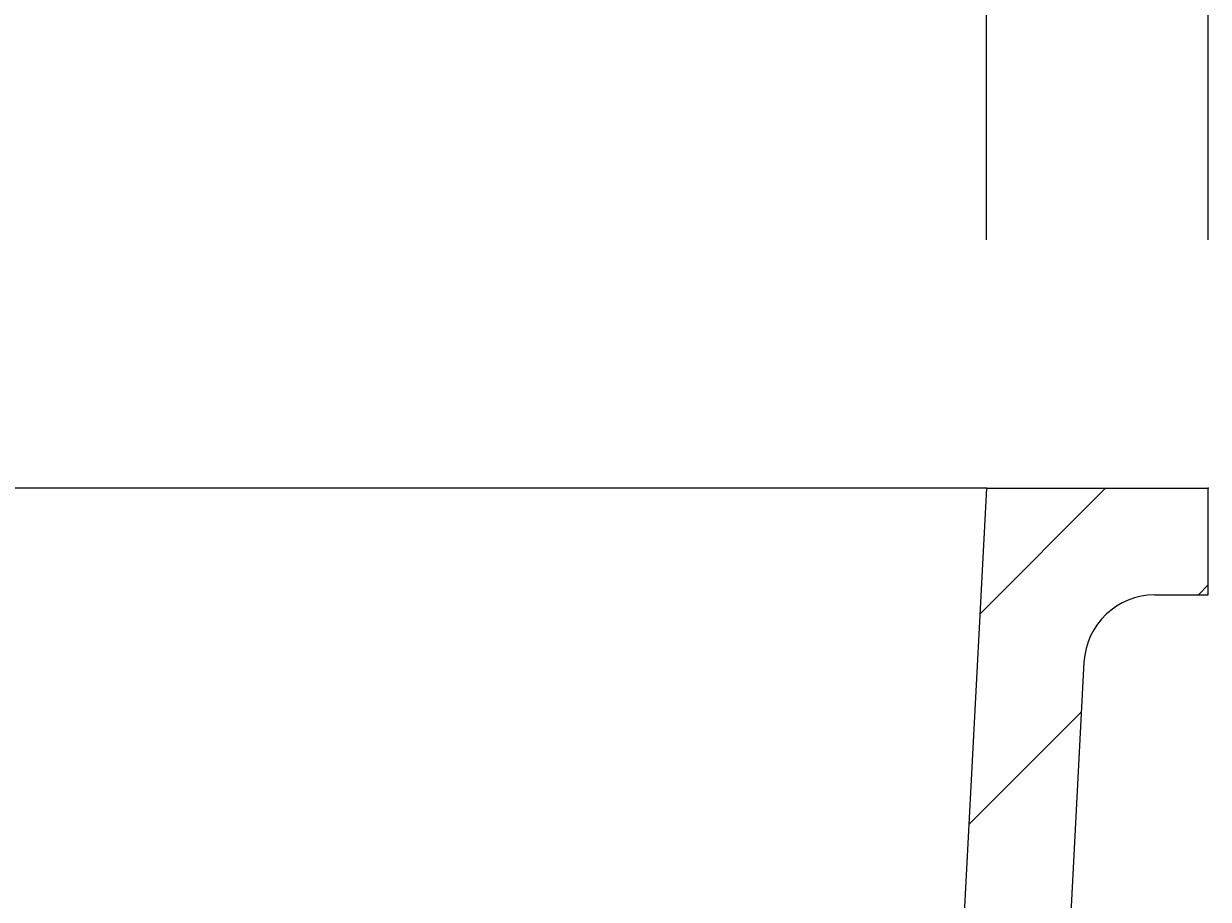
# Model space of a CAD drawing. Extents: x -500 to 3493, y -1003 to 1783.
# Drawn here: x 1863 to 1996, y 639 to 737 of the extents above; entities that cross this region are included whole.
import ezdxf

# ---------------------------------------------------------------- set-up
doc = ezdxf.new("R2010")
doc.units = 0
doc.header["$MEASUREMENT"] = 0
doc.layers.add('LAYER01', color=7, linetype='CONTINUOUS')
doc.dimstyles.get("Standard").update_dxf_attribs({"dimtxt": 0.18, "dimasz": 0.18, "dimexe": 0.18, "dimexo": 0.0625, "dimgap": 0.09, "dimtad": 0, "dimtih": 1, "dimtoh": 1, "dimdec": 4, "dimzin": 0, "dimdsep": 46, "dimtxsty": 'Standard', "dimcen": 0.09, "dimadec": 0, "dimazin": 0, "dimtfac": 1, "dimtdec": 4, "dimtofl": 0, "dimtmove": 0, "dimatfit": 3, "dimfxl": 1, "dimtolj": 1, "dimtzin": 0, "dimarcsym": 0})

# ---------------------------------------------------------------- blocks, each defined once
blk = doc.blocks.new('*D17')
at = {"layer": 'LAYER01', "color": 7}
for p, q in [((1596.401876, 713.157699), (1596.401876, 958.561943)), ((1996.401882, 713.157699), (1996.401882, 958.561943)), ((1596.401876, 923.561943), (1996.401882, 923.561943))]:
    blk.add_line(p, q, dxfattribs=at)
for p in [(1996.401882, 923.561943), (1596.401876, 685.157699), (1996.401882, 685.157699)]:
    blk.add_point(p, dxfattribs=at)
for points in [[(1652.401876, 914.228983), (1596.401876, 923.561943), (1652.401876, 932.894903)], [(1940.401882, 914.228983), (1996.401882, 923.561943), (1940.401882, 932.894903)]]:
    blk.add_solid(points, dxfattribs=at)
at = {"layer": 'LAYER01', "color": 7, "linetype": 'Continuous'}
blk.add_text('400', height=70, dxfattribs=at).set_placement((1741.755214, 958.561943))
blk = doc.blocks.new('*D18')
at = {"layer": 'LAYER01', "color": 7}
for p, q in [((1621.401882, 713.157699), (1621.401882, 815.713643)), ((1971.401876, 713.157699), (1971.401876, 815.713643)), ((1621.401882, 780.713643), (1971.401876, 780.713643))]:
    blk.add_line(p, q, dxfattribs=at)
for p in [(1971.401876, 780.713643), (1621.401882, 685.157699), (1971.401876, 685.157699)]:
    blk.add_point(p, dxfattribs=at)
for points in [[(1677.401882, 771.380683), (1621.401882, 780.713643), (1677.401882, 790.046603)], [(1915.401876, 771.380683), (1971.401876, 780.713643), (1915.401876, 790.046603)]]:
    blk.add_solid(points, dxfattribs=at)
at = {"layer": 'LAYER01', "color": 7, "linetype": 'Continuous'}
blk.add_text('350', height=70, dxfattribs=at).set_placement((1741.755214, 815.713643))
blk = doc.blocks.new('VPS3550-G21')
at = {"layer": 'LAYER01', "color": 7, "linetype": 'Continuous'}
for p, q in [((1970.659163, 670.98583), (1984.831033, 685.157699)), ((1995.281673, 673.157699), (1996.401879, 674.277905)), ((1969.417502, 647.293528), (1982.098556, 659.974582))]:
    blk.add_line(p, q, dxfattribs=at)

msp = doc.modelspace()

# ---------------------------------------------------------------- linework, layer by layer
at = {"layer": 'LAYER01', "color": 7, "linetype": 'Continuous'}
for p, q in [((1921.401879, 685.157699), (1671.401879, 685.157699)), ((1971.401876, 685.157699), (1921.401879, 685.157699)), ((1971.401876, 685.157699), (1966.490423, 591.441592)), ((1971.401876, 685.157699), (1996.401882, 685.157699)), ((1996.401882, 673.157699), (1996.401882, 685.157699)), ((1990.381172, 673.157699), (1996.401882, 673.157699)), ((1982.392138, 665.576387), (1978.473982, 590.81356))]:
    msp.add_line(p, q, dxfattribs=at)
msp.add_arc((1990.38117, 665.157699), 8, 90, 177, dxfattribs=at)

# ---------------------------------------------------------------- block references
at = {"layer": 'LAYER01'}
msp.add_blockref('VPS3550-G21', (0, 0), dxfattribs=at)

# ---------------------------------------------------------------- dimensions: what is measured, and where the dimension line sits
at = {"layer": 'LAYER01', "color": 7}
for base, p1, p2, picture, middle in [((1996.401882, 923.561943), (1596.401876, 685.157699), (1996.401882, 685.157699), '*D17', (1794.72461, 993.561943)), ((1971.401876, 780.713643), (1621.401882, 685.157699), (1971.401876, 685.157699), '*D18', (1794.72461, 850.713643))]:
    dim = msp.add_linear_dim(base=base, p1=p1, p2=p2, dimstyle='Standard', dxfattribs=at)
    dim.commit()
    dim.dimension.update_dxf_attribs({"geometry": picture, "text_midpoint": middle})

doc.saveas('drawing.dxf')
